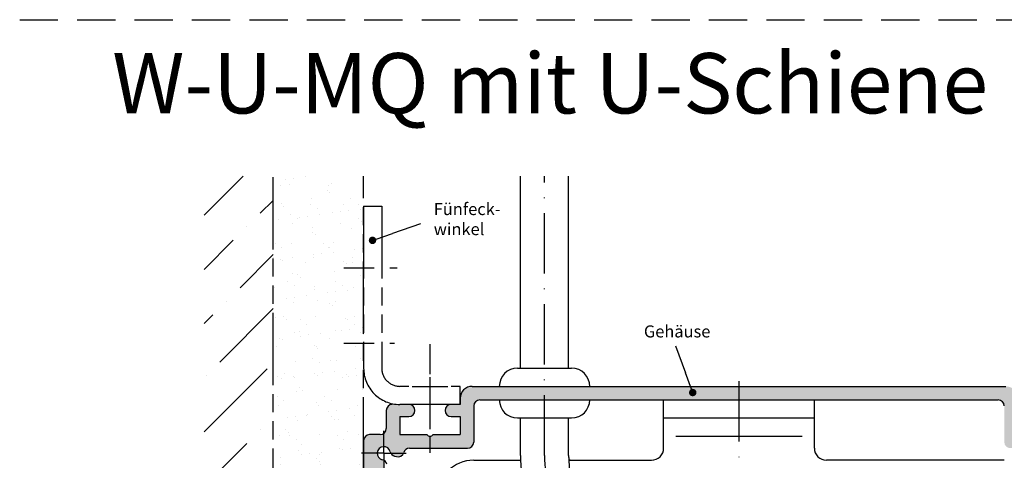
# Model space of a CAD drawing. Units: millimetres. Extents: x 431 to 893, y 664 to 2434.
# Drawn here: x 437 to 600, y 2361 to 2434 of the extents above; entities that cross this region are included whole.
import ezdxf

# ---------------------------------------------------------------- set-up
doc = ezdxf.new("R2010")
doc.units = ezdxf.units.MM
for name, pattern in [('AM_ISO09W050', [22.5, 12, -1.5, 3, -1.5, 3, -1.5]), ('GEN7', [15, 10, -2.5, 0, -2.5]), ('GEN7A', [7.5, 5, -1.25, 0, -1.25]), ('HIDDEN', [9.524999999999995, 6.349999999999997, -3.174999999999998])]:
    doc.linetypes.add(name, pattern=pattern)
for name, color, linetype in [('002942-0', 7, 'Continuous'), ('002942-5', 3, 'Continuous'), ('002942-8', 1, 'Continuous'), ('010344-5', 3, 'Continuous'), ('02616-7', 4, 'GEN7'), ('02937-7AN', 4, 'GEN7A'), ('02942-0', 7, 'Continuous'), ('02943-0', 7, 'Continuous'), ('02943-7', 4, 'GEN7'), ('10146-0', 7, 'Continuous'), ('10146-7A', 4, 'GEN7A'), ('10147-0', 7, 'Continuous'), ('10147-7A', 4, 'GEN7A'), ('10149-7A', 4, 'GEN7A')]:
    doc.layers.add(name, color=color, linetype=linetype)
for name, color, linetype, lineweight in [('AM_11', 3, 'AM_ISO09W050', 25), ('AM_4', 3, 'Continuous', 25), ('AM_8', 1, 'Continuous', 25)]:
    doc.layers.add(name, color=color, linetype=linetype, lineweight=lineweight)
doc.styles.get("Standard").update_dxf_attribs({"font": 'isocp.shx'})
pattern_1 = [(37.5, (667.0300243079857, 2142.442133033441), (-0.1600031295984046, 4.89413237329342), [0, -3.860799999999997, 0, -4.318, 0, -4.1275]), (7.499999999999999, (667.0300243079857, 2142.442133033441), (4.495232831380026, 7.168251005683542), [0, -2.0828, 0, -3.4798, 0, -1.333499999999999]), (327.5, (663.9058243079857, 2142.442133033441), (7.909923702414577, 0.0143718467854569), [0, -1.27, 0, -4.572, 0, -5.968999999999997]), (317.5, (663.9058243079857, 2142.442133033441), (7.635564524722973, 2.229293232572162), [0, -0.635, 0, -2.997199999999999, 0, -3.428999999999998])]

# ---------------------------------------------------------------- blocks, each defined once
blk = doc.blocks.new('*S4241989998888')
at = {"layer": '002942-5'}
h = blk.add_hatch(color=256, dxfattribs=at)
edge = h.paths.add_edge_path(flags=0)
edge.add_arc((251.9360932697377, 254.3474496780646), 0.625000000000004, 0, 360)
blk.add_line((259.8668129265693, 257.0742887198839), (255.2459124291765, 255.4854730222065), dxfattribs=at)
at = {"layer": '002942-5', "linetype": 'Continuous'}
blk.add_line((252.5271324053516, 254.5506681323756), (255.2459124291765, 255.4854730222065), dxfattribs=at)
blk = doc.blocks.new('*S43421091010109999')
at = {"layer": '002942-5'}
h = blk.add_hatch(color=256, dxfattribs=at)
edge = h.paths.add_edge_path(flags=0)
edge.add_arc((305.035643336037, 229.112750222039), 0.6250000000000018, 0, 360)
blk.add_line((302.1512532917206, 236.8430945264817), (303.8121013848243, 232.3919185760005), dxfattribs=at)
at = {"layer": '002942-5', "linetype": 'Continuous'}
blk.add_line((304.8171537018919, 229.6983159995321), (303.8121013848243, 232.3919185760005), dxfattribs=at)

msp = doc.modelspace()

# ---------------------------------------------------------------- hatches: boundary and pattern name
at = {"layer": '002942-8'}
h = msp.add_hatch(dxfattribs=at)
h.set_pattern_fill('ANSI36', color=256, scale=2, style=0)
h.set_pattern_definition([(45, (437.2132735004078, 1545.158830342893), (3.367596045400933, 12.34785216647009), [15.875, -3.174999999999998, 0, -3.174999999999998])])
h.paths.add_polyline_path([(467.182190007164, 2407.784368712493), (467.182190007164, 2260.657319658232), (478.6445309108152, 2260.657319658232), (478.6445309108144, 2407.784368712493)])
h = msp.add_hatch(dxfattribs=at)
h.set_pattern_fill('AR-SAND', color=256, scale=0.1, style=0)
h.set_pattern_definition(pattern_1)
h.paths.add_polyline_path([(484.8668465061861, 2381.334368712492), (493.6445309108151, 2381.334368712492), (493.6445309082339, 2402.848834806559), (493.6445309108151, 2402.848834806559), (493.6445309108151, 2403.051785752302), (493.6445309108151, 2407.784368712493), (478.6445309108144, 2407.784368712493), (478.6445309108148, 2381.334368712492)])
h = msp.add_hatch(dxfattribs=at)
h.set_pattern_fill('AR-SAND', color=256, scale=0.1, style=0)
h.set_pattern_definition(pattern_1)
edge = h.paths.add_edge_path()
edge.add_line((493.6445309108151, 2363.95444056), (493.6445309108151, 2375.954192719856))
edge.add_arc((499.6445309082161, 2375.954368712499), 5.999999999982236, 180.0000000000728, 180.0016806059481, ccw=False)
edge.add_line((493.6445309082339, 2375.954368712492), (493.6445309082339, 2379.834368715073))
edge.add_line((493.6445309082339, 2379.834368715073), (492.1445309108151, 2381.334368712492))
edge.add_line((492.1445309108151, 2381.334368712492), (478.6445309108148, 2381.334368712492))
edge.add_line((478.6445309108148, 2381.334368712492), (478.6445309108152, 2260.657319658232))
edge.add_line((478.6445309108152, 2260.657319658232), (467.182190007164, 2260.657319658232))
edge.add_line((467.182190007164, 2260.657319658232), (467.182190007164, 2246.664479974409))
edge.add_line((467.182190007164, 2246.664479974409), (493.6445309082339, 2246.664479974409))
edge.add_line((493.6445309082339, 2246.664479974409), (493.6445309082339, 2248.454368712491))
edge.add_line((493.6445309082339, 2248.454368712492), (493.6445309108143, 2248.454368712492))
edge.add_line((493.6445309108143, 2248.454368712492), (493.6445309108143, 2249.454296872894))
edge.add_arc((494.6445309082347, 2249.454368712492), 1.000000000000909, 180, 180.0041161057062, ccw=False)
edge.add_line((493.6445309082339, 2249.454368712492), (493.6445309082339, 2363.954368712491))
edge.add_arc((494.644530908235, 2363.954368712491), 1.000000000001193, 179.9958834409629, 180.0000000000016, ccw=False)
at = {"layer": 'AM_8'}
h = msp.add_hatch(color=256, dxfattribs=at)
edge = h.paths.add_edge_path()
edge.add_line((523.644530908234, 2372.954368712492), (511.6445309082341, 2372.954368712492))
edge.add_arc((511.6445309082341, 2370.954368712492), 2, 90, 180)
edge.add_line((509.6445309082339, 2370.954368712492), (509.6445309082339, 2369.954368712492))
edge.add_line((509.6445309082339, 2369.954368712492), (508.1445309082341, 2369.954368712492))
edge.add_arc((508.1445309082341, 2368.954368712492), 1, 90, 270)
edge.add_line((508.1445309082341, 2367.954368712492), (509.6445309082339, 2367.954368712491))
edge.add_line((509.6445309082339, 2367.954368712492), (509.6445309082339, 2364.954368712492))
edge.add_line((509.6445309082339, 2364.954368712492), (505.1445309082337, 2364.954368712492))
edge.add_arc((504.6445309082343, 2365.286031191528), 0.5999999999998754, 269.99999999998374, 326.44269023806777, ccw=False)
edge.add_line((504.6445309082336, 2364.686031191528), (504.6445309082336, 2362.704368712492))
edge.add_line((504.6445309082336, 2362.704368712492), (510.8945309082336, 2362.704368712492))
edge.add_arc((510.8945309082336, 2363.704368712492), 1, 270, 360)
edge.add_line((511.8945309082342, 2363.704368712492), (511.894530908235, 2369.704368712492))
edge.add_arc((512.8945309082346, 2369.704368712492), 0.9999999999998864, 89.99999999999352, 179.9999999999935, ccw=False)
edge.add_line((512.8945309082347, 2370.704368712492), (523.644530908234, 2370.704368712492))
edge.add_line((523.644530908234, 2370.704368712492), (523.644530908234, 2372.954368712492))
msp.add_hatch(color=256, dxfattribs=at).paths.add_polyline_path([(555.894530908234, 2372.954368712492), (523.644530908234, 2372.954368712492), (523.644530908234, 2370.704368712492), (555.894530908234, 2370.704368712492)])
h = msp.add_hatch(color=256, dxfattribs=at)
edge = h.paths.add_edge_path()
edge.add_line((599.8945309082341, 2369.704368712492), (599.8945309082341, 2363.704368712492))
edge.add_arc((600.894530908234, 2363.704368712492), 1, 180, 270)
edge.add_line((600.894530908234, 2362.704368712492), (604.3945309091818, 2362.704368712492))
edge.add_line((604.3945309091818, 2362.704368712492), (604.3945309091818, 2364.954368712492))
edge.add_line((604.3945309091818, 2364.954368712492), (602.144530908234, 2364.954368712492))
edge.add_line((602.144530908234, 2364.954368712492), (602.144530908234, 2367.954368712492))
edge.add_line((602.144530908234, 2367.954368712492), (603.644530908234, 2367.954368712492))
edge.add_arc((603.644530908234, 2368.954368712492), 1, 270, 302.3942656770961)
edge.add_arc((607.1445309082397, 2363.963239951283), 5.097287143309615, 124.5209974757837, 125.5586733313001, ccw=False)
edge.add_arc((603.644530908234, 2368.954368712492), 0.9999999999999971, 307.6854051299887, 450)
edge.add_line((603.644530908234, 2369.954368712492), (602.144530908234, 2369.954368712492))
edge.add_line((602.144530908234, 2369.954368712492), (602.1445309082347, 2370.954368712491))
edge.add_arc((600.1445309082347, 2370.954368712492), 2, 0, 90)
edge.add_line((600.1445309082347, 2372.954368712492), (555.894530908234, 2372.954368712492))
edge.add_line((555.894530908234, 2372.954368712492), (555.894530908234, 2370.704368712492))
edge.add_line((555.894530908234, 2370.704368712492), (598.8945309082337, 2370.704368712492))
edge.add_arc((598.8945309082337, 2369.704368712492), 0.9999999999998864, 6.480149750132114e-12, 90.00000000000648, ccw=False)
h = msp.add_hatch(color=256, dxfattribs=at)
edge = h.paths.add_edge_path()
edge.add_line((498.1641949060021, 2361.854368712491), (500.2585835472808, 2361.854368712491))
edge.add_arc((499.3445309082347, 2362.259964290689), 1.000000000000001, 336.0715454818191, 343.8711862478577)
edge.add_arc((501.2658100533585, 2361.704368712492), 0.999999999999868, 90.00000000001302, 163.8711862478844, ccw=False)
edge.add_line((501.2658100533584, 2362.704368712492), (504.6445309082336, 2362.704368712492))
edge.add_line((504.6445309082336, 2362.704368712492), (504.6445309082336, 2364.686031191526))
edge.add_arc((504.6445309082336, 2365.286031191528), 0.6000000000001648, 213.5573097619391, 269.9999999999946, ccw=False)
edge.add_line((504.1445309082341, 2364.954368712492), (499.6445309082341, 2364.954368712492))
edge.add_line((499.6445309082341, 2364.954368712492), (499.6445309082341, 2367.954368712492))
edge.add_line((499.6445309082341, 2367.954368712492), (501.1445309082339, 2367.954368712492))
edge.add_arc((501.1445309082339, 2368.954368712492), 1, 270, 450)
edge.add_line((501.1445309082339, 2369.954368712492), (498.3945309082336, 2369.954368712491))
edge.add_arc((498.3945309082336, 2368.954368712492), 1, 90, 180)
edge.add_line((497.3945309082341, 2368.954368712492), (497.3945309082341, 2365.954368712492))
edge.add_arc((496.3945309082339, 2365.954368712492), 1, 306.8698976458701, 359.999999999987, ccw=False)
edge.add_line((496.9945309082344, 2365.154368712492), (496.9945309082344, 2362.954368712492))
edge.add_arc((496.9945309082344, 2361.854368712491), 1.099999999999994, 13.436890148843304, 90.00000000000301, ccw=False)
edge.add_arc((499.0370464839866, 2362.342354493853), 1.000000000000271, 193.4368901489481, 209.2082785886658)
h = msp.add_hatch(color=256, dxfattribs=at)
edge = h.paths.add_edge_path()
edge.add_arc((496.3945309082339, 2365.954368712492), 1, 270, 306.8698976458701, ccw=False)
edge.add_line((496.3945309082339, 2364.954368712492), (494.6445309082341, 2364.954368712492))
edge.add_arc((494.6445309082341, 2363.954368712491), 1, 90, 179.9958834409626)
edge.add_line((493.6445309108151, 2363.95444056), (493.6445309108151, 2361.854368712491))
edge.add_line((493.6445309108151, 2361.854368712491), (495.8945309082343, 2361.854368712491))
edge.add_arc((496.9945309082344, 2361.854368712491), 1.10000000000002, 90, 180, ccw=False)
edge.add_line((496.9945309082344, 2362.954368712492), (496.9945309082344, 2365.154368712492))
h = msp.add_hatch(color=256, dxfattribs=at)
edge = h.paths.add_edge_path()
edge.add_arc((496.5889353300377, 2359.504368712492), 0.9999999999999662, 278.7890975085474, 293.9284545181479)
edge.add_line((496.9945309082344, 2358.590316073446), (496.9945309082344, 2360.684704714724))
edge.add_arc((496.5065451268748, 2359.811853136738), 1.000000000000005, 60.79172141140786, 76.56310985113025)
edge.add_arc((496.9945309082347, 2361.854368712491), 1.10000000000054, 179.9999999999675, 256.56310985112907, ccw=False)
edge.add_line((495.8945309082343, 2361.854368712491), (493.6445309108151, 2361.854368712491))
edge.add_line((493.6445309108151, 2361.854368712491), (493.6445309108147, 2310.704368712492))
edge.add_line((493.6445309108147, 2310.704368712492), (495.8945309082343, 2310.704368712492))
edge.add_line((495.8945309082343, 2310.704368712492), (495.8945309082336, 2357.527853763754))
edge.add_arc((496.8945309082341, 2357.527853763752), 1, 98.78909750856019, 180, ccw=False)
edge = h.paths.add_edge_path()
edge.add_arc((527.8119586660237, 2334.247430425241), 12.963, 145.5693472714346, 179.0463597224078)
h = msp.add_hatch(color=256, dxfattribs=at)
edge = h.paths.add_edge_path()
edge.add_line((498.7782274388846, 2361.376428667561), (499.0857118631318, 2361.2940384644))
edge.add_arc((499.3445309082347, 2362.259964290689), 1.000000000000001, 255.0000000000056, 336.0715454818382)
edge.add_line((500.2585835472808, 2361.854368712491), (498.1641949060021, 2361.854368712491))
edge.add_arc((499.0370464839875, 2362.34235449385), 0.9999999999999823, 209.208278588563, 255.0000000000056)

# ---------------------------------------------------------------- linework, layer by layer
at = {"linetype": 'HIDDEN'}
msp.add_line((436.6062512988062, 2433.744327098317), (892.9900226534767, 2433.744327098317), dxfattribs=at)
for p, q in [((509.6445309082339, 2370.954368712492), (509.6445309082339, 2369.954368712492)), ((512.8945309082347, 2370.704368712492), (553.6592331582344, 2370.704368712492)), ((543.394530908234, 2370.704368712492), (598.8945309082337, 2370.704368712492)), ((545.894530908234, 2370.704368712492), (565.8945309082337, 2370.704368712492))]:
    msp.add_line(p, q)
at = {"layer": '010344-5'}
msp.add_line((543.394530908234, 2370.704368712492), (568.394530908234, 2370.704368712492), dxfattribs=at)
msp.add_arc((527.8945309082338, 2356.204368712492), 4.5, 90, 92.99516680956974, dxfattribs=at)
at = {"layer": '02616-7'}
msp.add_line((523.644530908234, 2361.469240263304), (523.6445309082347, 2407.811775705829), dxfattribs=at)
msp.add_arc((547.6445309082349, 2361.469240263304), 24, 180, 206.821342453316, dxfattribs=at)
at = {"layer": '02937-7AN'}
msp.add_line((504.6445309082336, 2379.954368712492), (504.6445309082336, 2361.954368712492), dxfattribs=at)
at = {"layer": '02942-0'}
for radius, start, end in [(28, 180, 181.5721829337649), (20, 180, 182.2093536187498), (28, 181.5721829337649, 181.578840320143), (28, 181.578840320143, 208.5759499489398), (20, 182.2093536187498, 182.2178238944134), (20, 182.2178238944134, 205.3182239046964)]:
    msp.add_arc((547.6445309082349, 2361.469240263304), radius, start, end, dxfattribs=at)
at = {"layer": '02943-0'}
for p, q in [((543.394530908234, 2370.704368712492), (568.394530908234, 2370.704368712492)), ((543.394530908234, 2370.704368712492), (568.394530908234, 2370.704368712492)), ((543.394530908234, 2362.704368712492), (543.394530908234, 2370.704368712492)), ((558.1298286582336, 2370.704368712492), (568.394530908234, 2370.704368712492)), ((568.394530908234, 2362.704368712492), (568.394530908234, 2370.704368712492)), ((543.394530908234, 2367.704368712492), (568.394530908234, 2367.704368712492)), ((511.8945309082342, 2360.704368712491), (519.6549797951722, 2360.704368712491)), ((527.6595123849735, 2360.695266991864), (541.3945309082341, 2360.704368712491)), ((599.8945309082341, 2360.704368712491), (570.3945309082341, 2360.704368712491))]:
    msp.add_line(p, q, dxfattribs=at)
for centre, radius, start, end in [((541.3945309082341, 2362.704368712492), 2, 270, 0), ((570.3945309082341, 2362.704368712492), 2, 180, 270), ((511.8945309082342, 2354.704368712492), 6, 90, 180)]:
    msp.add_arc(centre, radius, start, end, dxfattribs=at)
at = {"layer": '02943-7'}
msp.add_line((555.894530908234, 2373.786753565864), (555.894530908234, 2333.74173259526), dxfattribs=at)
at = {"layer": '10146-0'}
for p, q in [((519.644530908234, 2375.954368712492), (519.644530908234, 2407.811775705829)), ((527.6445309082347, 2375.954368712492), (527.6445309082357, 2407.811775705829)), ((519.144530908234, 2375.954368712492), (528.144530908234, 2375.954368712492)), ((499.6445309082341, 2367.954368712492), (499.6445309082341, 2364.954368712492)), ((509.6445309082339, 2367.954368712492), (509.6445309082339, 2364.954368712492)), ((519.144530908234, 2367.704368712492), (528.144530908234, 2367.704368712492)), ((519.144530908234, 2367.704368712492), (528.144530908234, 2367.704368712492)), ((519.644530908234, 2361.469240263304), (519.644530908234, 2367.704368712492)), ((527.644530908234, 2361.469240263304), (527.644530908234, 2367.704368712492)), ((499.6445309082341, 2364.954368712492), (503.0739359082346, 2364.954368712492)), ((506.2151259082333, 2364.954368712492), (509.6445309082339, 2364.954368712492))]:
    msp.add_line(p, q, dxfattribs=at)
for centre, radius, start, end in [((519.144530908234, 2372.954368712492), 3, 90, 180), ((528.144530908234, 2372.954368712491), 3, 0, 90), ((519.144530908234, 2370.704368712492), 3, 180, 270), ((528.144530908234, 2370.704368712491), 3, 270, 0), ((504.6445309082336, 2365.286031191528), 0.6, 213.5573097619275, 326.4426902380725)]:
    msp.add_arc(centre, radius, start, end, dxfattribs=at)
at = {"layer": '10146-7A'}
msp.add_line((504.6445309082336, 2370.878513758576), (504.6445309082336, 2363.906276059403), dxfattribs=at)
at = {"layer": '10147-0'}
for p, q in [((511.6445309082341, 2372.954368712492), (600.1445309082347, 2372.954368712492)), ((511.8945309082348, 2369.704368712492), (511.8945309082342, 2363.704368712492)), ((497.3945309082341, 2368.954368712492), (497.3945309082341, 2365.954368712492)), ((499.6445309082341, 2367.954368712492), (499.6445309082341, 2364.954368712492)), ((499.6445309082341, 2367.954368712492), (501.1445309082348, 2367.954368712492)), ((508.1445309082341, 2367.954368712492), (509.6445309082339, 2367.954368712492)), ((509.6445309082339, 2367.954368712492), (509.6445309082339, 2364.954368712492)), ((496.3945309082339, 2364.954368712492), (494.6445309082341, 2364.954368712492)), ((499.6445309082341, 2364.954368712492), (504.1445309082341, 2364.954368712492)), ((505.1445309082337, 2364.954368712492), (509.6445309082339, 2364.954368712492)), ((493.6445309082339, 2363.954368712491), (493.6445309082339, 2249.454368712492)), ((498.7782274388846, 2361.376428667561), (499.0857118631318, 2361.2940384644)), ((501.2658100533584, 2362.704368712492), (510.8945309082336, 2362.704368712492))]:
    msp.add_line(p, q, dxfattribs=at)
for centre, radius, start, end in [((511.6445309082341, 2370.954368712492), 2, 90, 180), ((498.3945309082336, 2368.954368712492), 1, 90, 180), ((501.1445309082339, 2368.954368712492), 1, 0, 90), ((508.1445309082341, 2368.954368712492), 1, 90, 180), ((512.8945309082347, 2369.704368712492), 1, 90, 180), ((598.8945309082337, 2369.704368712492), 1, 0, 90), ((501.1445309082339, 2368.954368712492), 1, 270, 0), ((508.1445309082341, 2368.954368712492), 1, 180, 270), ((494.6445309082341, 2363.954368712491), 1, 90, 180), ((496.3945309082339, 2365.954368712492), 1, 270, 0), ((504.6445309082336, 2365.286031191528), 0.6, 213.5573097619275, 326.4426902380725), ((496.9945309082344, 2361.854368712491), 1.1, 13.43689014884289, 256.5631098511911), ((510.8945309082336, 2363.704368712492), 1, 270, 0), ((499.0370464839875, 2362.34235449385), 1, 193.4368901488429, 255.0000000000056), ((499.3445309082347, 2362.259964290689), 1, 255.0000000000056, 343.871186247883), ((501.2658100533584, 2361.704368712492), 1, 90, 163.8711862478829), ((496.5065451268748, 2359.811853136738), 1, 14.99999999999445, 76.56310985113417)]:
    msp.add_arc(centre, radius, start, end, dxfattribs=at)
at = {"layer": '10147-7A'}
for q in [(496.9945309082344, 2365.582920997274), (493.2659786234528, 2361.854368712491), (496.9945309082344, 2358.125816427711), (500.7230831930156, 2361.854368712491)]:
    msp.add_line((496.9945309082344, 2361.854368712491), q, dxfattribs=at)
at = {"layer": '10149-7A'}
for p, q in [((490.3761976771678, 2392.584368712492), (499.2058556194463, 2392.584368712492)), ((490.3761976771678, 2380.084368712491), (498.7903429171587, 2380.084368712491)), ((504.6445309082336, 2374.461148411077), (504.6445309082336, 2368.646590788799))]:
    msp.add_line(p, q, dxfattribs=at)
at = {"layer": 'AM_11'}
for p, q in [((478.6445309108152, 2260.657319658232), (478.6445309108148, 2407.784368712493)), ((493.6445309108143, 2246.664479974409), (493.6445309108151, 2407.784368712493)), ((493.6445309082339, 2402.848834806559), (493.6445309082339, 2375.954368712492)), ((493.6445309082339, 2402.848834806559), (496.6445309082337, 2402.848834806559)), ((496.6445309082337, 2402.848834806559), (496.6445309082337, 2375.954368712492)), ((501.6945309082341, 2372.954368712492), (502.8339740082341, 2372.954368712492)), ((502.8339740082341, 2372.954368712492), (506.4550878082341, 2372.954368712492)), ((506.4550878082341, 2372.954368712492), (507.5945309082338, 2372.954368712492)), ((509.6445309082339, 2369.954368712492), (509.6445309082339, 2372.954368712492)), ((509.6445309082339, 2369.954368712492), (499.6445309082341, 2369.954368712492))]:
    msp.add_line(p, q, dxfattribs=at)
for points in [[(501.1445309082339, 2369.954368712492), (499.6445309082341, 2369.954368712492, -0.4142135623730951), (493.6445309082339, 2375.954368712492, -0.4142135623730951)], [(501.1445309082339, 2372.954368712492), (499.6445309082341, 2372.954368712492, -0.4142135623730951), (496.6445309082337, 2375.954368712492)]]:
    msp.add_lwpolyline(points, format="xyb", dxfattribs=at)
msp.add_lwpolyline([(509.6445309082339, 2372.954368712492), (508.1445309082341, 2372.954368712492)], dxfattribs=at)
at = {"layer": 'AM_4'}
for p, q in [((545.3945309082341, 2364.704368712492), (566.3945309082341, 2364.704368712492)), ((547.8945309082345, 2364.704368712492), (563.8945309082345, 2364.704368712492))]:
    msp.add_line(p, q, dxfattribs=at)

# ---------------------------------------------------------------- block references
at = {"layer": '002942-5'}
for name in ['*S4241989998888', '*S43421091010109999']:
    msp.add_blockref(name, (243.186861885497, 2142.81177570583), dxfattribs=at)

# ---------------------------------------------------------------- texts
at = {"insert": (451.9475682155161, 2428.205841746429), "char_height": 10, "attachment_point": 1}
msp.add_mtext_dynamic_manual_height_columns('W-U-MQ mit U-Schiene (M1:1)', width=288.9375022639533, gutter_width=12.5, heights=[0], dxfattribs=at)
at = {"layer": '002942-0', "char_height": 2, "attachment_point": 1}
for s, insert, width in [('{\\C2;Fünfeck-\\Pwinkel}', (505.2692142746281, 2403.353253710757), 17.1042), ('{\\C2;Gehäuse}', (540.1220017952412, 2383.060673847989), 17.0628)]:
    msp.add_mtext(s, dxfattribs=dict(at, insert=insert, width=width))

doc.saveas('drawing.dxf')
